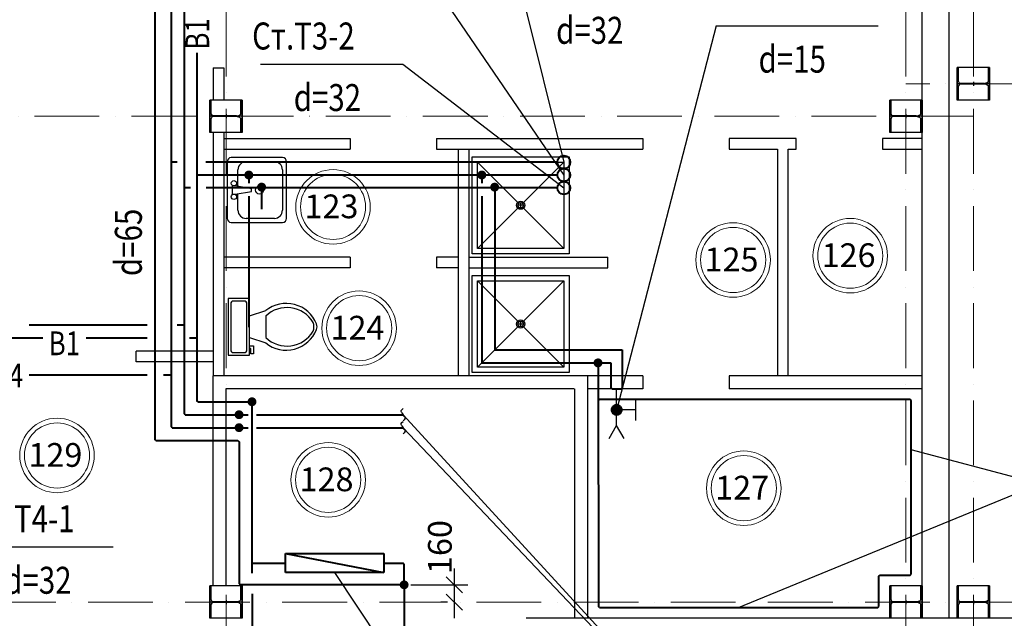
# Model space of a CAD drawing. Units: millimetres. Extents: x 2561038 to 4870731, y -2909534 to -2727496.
# Drawn here: x 2622737 to 2631862, y -2757589 to -2752045 of the extents above; entities that cross this region are included whole.
import ezdxf
from ezdxf.enums import TextEntityAlignment as Align

# ---------------------------------------------------------------- set-up
doc = ezdxf.new("R2010")
doc.units = ezdxf.units.MM
for name, pattern in [('GOST2.303 5', [24, 20, -1.5, 1, -1.5]), ('GOST2.303 6', [12, 8, -1.5, 1, -1.5]), ('line1', [9, 6, -1.5, 0, -1.5])]:
    doc.linetypes.add(name, pattern=pattern)
for name, color, linetype in [('0 @ 100', 7, 'Continuous'), ('00', 15, 'Continuous'), ('6', 7, 'Continuous'), ('размеры', 5, 'Continuous'), ('тонкие', 7, 'Continuous')]:
    doc.layers.add(name, color=color, linetype=linetype)
for name, color, linetype, lineweight in [('003-Метал', 242, 'Continuous', 50), ('005-Оси', 10, 'GOST2.303 6', 15), ('В1', 4, 'Continuous', 40), ('Надпись В1 Т3', 4, 'Continuous', 25), ('Оси_2', 1, 'line1', 9), ('Перегородки', 94, 'Continuous', 40), ('СТЕНА', 250, 'Continuous', 40), ('Текст_2', 7, 'Continuous', 20)]:
    doc.layers.add(name, color=color, linetype=linetype, lineweight=lineweight)
doc.styles.add('Areal', font='arial.ttf', dxfattribs={"height": 220})
doc.styles.add('STYLE2', font='romans.shx', dxfattribs={"width": 0.8})
doc.styles.add('Стиль1', font='Romans.shx', dxfattribs={"width": 0.8, "height": 250})
doc.styles.add('стиль2', font='romans.shx', dxfattribs={"width": 0.8, "height": 220})
doc.dimstyles.new('Ст_M100', dxfattribs={"dimtxt": 220, "dimasz": 150, "dimexe": 125, "dimexo": 62.5, "dimgap": 62.5, "dimtad": 0, "dimdec": 0, "dimdsep": 46, "dimtxsty": 'стиль2', "dimblk": 'OBLIQUE', "dimcen": -200, "dimdle": 150, "dimclrd": 256, "dimclre": 256, "dimclrt": 256, "dimadec": 0, "dimazin": 2, "dimtfac": 1, "dimtdec": 0, "dimtmove": 2, "dimatfit": 3, "dimldrblk": 'OBLIQUE', "dimfxl": 1, "dimtvp": 1, "dimtolj": 1, "dimtzin": 0, "dimlwd": -1, "dimlwe": -1, "dimarcsym": 0})

# ---------------------------------------------------------------- blocks, each defined once
blk = doc.blocks.new('DushP-2_U')
for p, q in [((0, 0), (0, 900)), ((0, 900), (899.9975, 900)), ((50, 50), (50, 850)), ((50, 850), (423.8925, 476.1075)), ((50, 850), (849.9975, 850)), ((476.395, 476.3925), (849.9975, 850)), ((849.9975, 850), (849.9975, 50)), ((899.9975, 900), (899.9975, 0)), ((450, 425), (450, 475)), ((50, 50), (423.505, 423.505)), ((475, 450), (425, 450)), ((476.5875, 423.415), (849.9975, 50)), ((899.9975, 0), (0, 0)), ((849.9975, 50), (50, 50))]:
    blk.add_line(p, q)
for radius in [37.5, 25]:
    blk.add_circle((450, 450), radius)
blk = doc.blocks.new('Toil-15_U')
for p, q in [((525, 0), (0, 0)), ((0, 0), (0, -200)), ((525, -200), (525, 0)), ((25, -50), (25, -150)), ((475, -25), (50, -25)), ((500, -150), (500, -50)), ((50, -175), (475, -175)), ((0, -200), (525, -200)), ((12.5, -212.5), (62.5, -212.5)), ((12.5, -237.5), (12.5, -212.5)), ((87.5, -237.5), (12.5, -237.5)), ((62.5, -212.5), (62.5, -200)), ((87.5, -200), (87.5, -237.5)), ((162.5, -200), (112.5, -350)), ((362.5, -200), (412.5, -350)), ((362.5, -350), (162.5, -350))]:
    blk.add_line(p, q)
for centre, radius, start, end in [((46.9, -46.9), 22.1, 81.8699, 188.1301), ((478.1, -46.9), 22.1, 351.8699, 98.1301), ((46.9, -153.1), 22.1, 171.8699, 278.1301), ((478.1, -153.1), 22.1, 261.8699, 8.1301), ((350.5, -539.5), 304.2, 141.46911, 247.97143), ((367.5, -545.4), 283.2, 136.36773, 238.94682), ((174.5, -539.5), 304.2, 292.02843, 38.53071), ((157.5, -545.4), 283.2, 301.05301, 43.63209), ((262.5, -696.9), 100, 245.73182, 294.26817), ((262.5, -725), 100, 254.86053, 285.13947)]:
    blk.add_arc(centre, radius, start, end)
blk = doc.blocks.new('Umyv-10_U')
at = {"color": 0, "linetype": 'ByBlock'}
for p, q in [((0, 0), (0, -525)), ((512.5, 37.5), (37.5, 37.5)), ((175, 0), (437.5, 0)), ((550, -525), (550, 0)), ((100, -231.25), (100, -75)), ((512.5, -75), (512.5, -450)), ((50, -300), (50, -225)), ((225, -250), (75, -225)), ((225, -275), (225, -250)), ((75, -300), (225, -275)), ((100, -450), (100, -293.75)), ((437.5, -525), (175, -525)), ((37.5, -562.5), (512.5, -562.5))]:
    blk.add_line(p, q, dxfattribs=at)
for centre, radius in [((62.5, -200), 25), ((300, -262.5), 37.5), ((62.5, -325), 25)]:
    blk.add_circle(centre, radius, dxfattribs=at)
for centre, radius, start, end in [((37.5, 0), 37.5, 90, 180), ((175, -75), 75, 90, 180), ((437.5, -75), 75, 0, 90), ((512.5, 0), 37.5, 0, 90), ((175, -450), 75, 180, 270), ((437.5, -450), 75, 270, 0), ((37.5, -525), 37.5, 180, 270), ((512.5, -525), 37.5, 270, 0)]:
    blk.add_arc(centre, radius, start, end, dxfattribs=at)
blk = doc.blocks.new('0orzrvs')
at = {"layer": '00', "color": 253, "linetype": 'Continuous'}
for p, q in [((-0.31, 0.59), (-0.3, 0.78)), ((-0.24, 0.37), (-0.31, 0.59)), ((-0.3, 0.78), (-0.2, 0.94)), ((-0.24, 0.37), (0, 0)), ((-0.2, 0.94), (0.04, 1.12)), ((0.24, -0.37), (0, 0)), ((0.2, -0.94), (-0.04, -1.12)), ((0.3, -0.78), (0.2, -0.94)), ((0.24, -0.37), (0.31, -0.59)), ((0.31, -0.59), (0.3, -0.78))]:
    blk.add_line(p, q, dxfattribs=at)
blk = doc.blocks.new('_Oblique')
at = {"color": 0, "lineweight": -2}
blk.add_line((-0.5, -0.5), (0.5, 0.5), dxfattribs=at)
blk = doc.blocks.new('*D113')
at = {"layer": 'Defpoints', "color": 0, "transparency": 16777216}
for p in [(2626299.7, -2757278.6), (2626764.7, -2757438.6), (2626764.7, -2757438.6)]:
    blk.add_point(p, dxfattribs=at)
at = {"layer": 'размеры', "transparency": 16777216}
for p, q in [((2626764.7, -2757128.6), (2626764.7, -2757588.6)), ((2626362.2, -2757278.6), (2626889.7, -2757278.6)), ((2626702.2, -2757438.6), (2626639.7, -2757438.6))]:
    blk.add_line(p, q, dxfattribs=at)
at = {"layer": 'размеры', "transparency": 16777216, "xscale": 150, "yscale": 150, "zscale": 150}
for p, rotation in [((2626764.7, -2757278.6), 90), ((2626764.7, -2757438.6), 270)]:
    blk.add_blockref('_Oblique', p, dxfattribs=dict(at, rotation=rotation))
at = {"layer": 'размеры', "transparency": 16777216, "insert": (2626631, -2756928.9), "char_height": 220, "attachment_point": 5, "rotation": 90, "style": 'стиль2'}
blk.add_mtext('\\A1;160', dxfattribs=at)

msp = doc.modelspace()

# ---------------------------------------------------------------- linework, layer by layer
at = {"layer": '003-Метал', "lineweight": 25, "ltscale": 100}
for p, q in [((2631438, -2752488.6), (2631426, -2752488.6)), ((2631426, -2752788.6), (2631426, -2752488.6)), ((2631438, -2752488.6), (2631426, -2752488.6)), ((2631426, -2752788.6), (2631426, -2752488.6)), ((2631438, -2752618.6), (2631438, -2752488.6)), ((2631438, -2752618.6), (2631438, -2752488.6)), ((2631714, -2752618.6), (2631714, -2752488.6)), ((2631726, -2752488.6), (2631714, -2752488.6)), ((2631714, -2752618.6), (2631714, -2752488.6)), ((2631726, -2752488.6), (2631714, -2752488.6)), ((2631726, -2752788.6), (2631726, -2752488.6)), ((2631726, -2752788.6), (2631726, -2752488.6)), ((2631438, -2752788.6), (2631438, -2752658.6)), ((2631438, -2752788.6), (2631438, -2752658.6)), ((2631671, -2752634.6), (2631454, -2752634.6)), ((2631671, -2752634.6), (2631454, -2752634.6)), ((2631671, -2752642.6), (2631454, -2752642.6)), ((2631671, -2752642.6), (2631454, -2752642.6)), ((2631714, -2752788.6), (2631714, -2752658.6)), ((2631714, -2752788.6), (2631714, -2752658.6)), ((2624512, -2752788.6), (2624500, -2752788.6)), ((2624500, -2753088.6), (2624500, -2752788.6)), ((2624512, -2752788.6), (2624500, -2752788.6)), ((2624500, -2753088.6), (2624500, -2752788.6)), ((2624512, -2752918.6), (2624512, -2752788.6)), ((2624512, -2752918.6), (2624512, -2752788.6)), ((2624788, -2752918.6), (2624788, -2752788.6)), ((2624800, -2752788.6), (2624788, -2752788.6)), ((2624788, -2752918.6), (2624788, -2752788.6)), ((2624800, -2752788.6), (2624788, -2752788.6)), ((2624800, -2753088.6), (2624800, -2752788.6)), ((2624800, -2753088.6), (2624800, -2752788.6)), ((2630812, -2752788.6), (2630800, -2752788.6)), ((2630800, -2753088.6), (2630800, -2752788.6)), ((2630812, -2752788.6), (2630800, -2752788.6)), ((2630800, -2753088.6), (2630800, -2752788.6)), ((2630812, -2752918.6), (2630812, -2752788.6)), ((2630812, -2752918.6), (2630812, -2752788.6)), ((2631088, -2752918.6), (2631088, -2752788.6)), ((2631100, -2752788.6), (2631088, -2752788.6)), ((2631088, -2752918.6), (2631088, -2752788.6)), ((2631100, -2752788.6), (2631088, -2752788.6)), ((2631100, -2753088.6), (2631100, -2752788.6)), ((2631100, -2753088.6), (2631100, -2752788.6)), ((2631438, -2752788.6), (2631426, -2752788.6)), ((2631438, -2752788.6), (2631426, -2752788.6)), ((2631726, -2752788.6), (2631714, -2752788.6)), ((2631726, -2752788.6), (2631714, -2752788.6)), ((2624512, -2753088.6), (2624512, -2752958.6)), ((2624512, -2753088.6), (2624512, -2752958.6)), ((2624745, -2752934.6), (2624528, -2752934.6)), ((2624745, -2752934.6), (2624528, -2752934.6)), ((2624745, -2752942.6), (2624528, -2752942.6)), ((2624745, -2752942.6), (2624528, -2752942.6)), ((2624788, -2753088.6), (2624788, -2752958.6)), ((2624788, -2753088.6), (2624788, -2752958.6)), ((2630812, -2753088.6), (2630812, -2752958.6)), ((2630812, -2753088.6), (2630812, -2752958.6)), ((2631045, -2752934.6), (2630828, -2752934.6)), ((2631045, -2752934.6), (2630828, -2752934.6)), ((2631045, -2752942.6), (2630828, -2752942.6)), ((2631045, -2752942.6), (2630828, -2752942.6)), ((2631088, -2753088.6), (2631088, -2752958.6)), ((2631088, -2753088.6), (2631088, -2752958.6)), ((2624512, -2753088.6), (2624500, -2753088.6)), ((2624512, -2753088.6), (2624500, -2753088.6)), ((2624800, -2753088.6), (2624788, -2753088.6)), ((2624800, -2753088.6), (2624788, -2753088.6)), ((2630812, -2753088.6), (2630800, -2753088.6)), ((2630812, -2753088.6), (2630800, -2753088.6)), ((2631100, -2753088.6), (2631088, -2753088.6)), ((2631100, -2753088.6), (2631088, -2753088.6)), ((2624512, -2757288.6), (2624500, -2757288.6)), ((2624500, -2757588.6), (2624500, -2757288.6)), ((2624512, -2757288.6), (2624500, -2757288.6)), ((2624500, -2757588.6), (2624500, -2757288.6)), ((2624512, -2757418.6), (2624512, -2757288.6)), ((2624512, -2757418.6), (2624512, -2757288.6)), ((2624788, -2757418.6), (2624788, -2757288.6)), ((2624800, -2757288.6), (2624788, -2757288.6)), ((2624788, -2757418.6), (2624788, -2757288.6)), ((2624800, -2757288.6), (2624788, -2757288.6)), ((2624800, -2757588.6), (2624800, -2757288.6)), ((2624800, -2757588.6), (2624800, -2757288.6)), ((2630812, -2757288.6), (2630800, -2757288.6)), ((2630800, -2757588.6), (2630800, -2757288.6)), ((2630812, -2757288.6), (2630800, -2757288.6)), ((2630800, -2757588.6), (2630800, -2757288.6)), ((2630812, -2757418.6), (2630812, -2757288.6)), ((2630812, -2757418.6), (2630812, -2757288.6)), ((2631088, -2757418.6), (2631088, -2757288.6)), ((2631100, -2757288.6), (2631088, -2757288.6)), ((2631088, -2757418.6), (2631088, -2757288.6)), ((2631100, -2757288.6), (2631088, -2757288.6)), ((2631100, -2757588.6), (2631100, -2757288.6)), ((2631100, -2757588.6), (2631100, -2757288.6)), ((2631438, -2757288.6), (2631426, -2757288.6)), ((2631426, -2757588.6), (2631426, -2757288.6)), ((2631438, -2757288.6), (2631426, -2757288.6)), ((2631426, -2757588.6), (2631426, -2757288.6)), ((2631438, -2757418.6), (2631438, -2757288.6)), ((2631438, -2757418.6), (2631438, -2757288.6)), ((2631714, -2757418.6), (2631714, -2757288.6)), ((2631726, -2757288.6), (2631714, -2757288.6)), ((2631714, -2757418.6), (2631714, -2757288.6)), ((2631726, -2757288.6), (2631714, -2757288.6)), ((2631726, -2757588.6), (2631726, -2757288.6)), ((2631726, -2757588.6), (2631726, -2757288.6)), ((2624745, -2757434.6), (2624528, -2757434.6)), ((2624745, -2757434.6), (2624528, -2757434.6)), ((2624745, -2757442.6), (2624528, -2757442.6)), ((2624745, -2757442.6), (2624528, -2757442.6)), ((2631045, -2757434.6), (2630828, -2757434.6)), ((2631045, -2757434.6), (2630828, -2757434.6)), ((2631045, -2757442.6), (2630828, -2757442.6)), ((2631045, -2757442.6), (2630828, -2757442.6)), ((2631671, -2757434.6), (2631454, -2757434.6)), ((2631671, -2757434.6), (2631454, -2757434.6)), ((2631671, -2757442.6), (2631454, -2757442.6)), ((2631671, -2757442.6), (2631454, -2757442.6)), ((2624512, -2757588.6), (2624512, -2757458.6)), ((2624512, -2757588.6), (2624512, -2757458.6)), ((2624788, -2757588.6), (2624788, -2757458.6)), ((2624788, -2757588.6), (2624788, -2757458.6)), ((2630812, -2757588.6), (2630812, -2757458.6)), ((2630812, -2757588.6), (2630812, -2757458.6)), ((2631088, -2757588.6), (2631088, -2757458.6)), ((2631088, -2757588.6), (2631088, -2757458.6)), ((2631438, -2757588.6), (2631438, -2757458.6)), ((2631438, -2757588.6), (2631438, -2757458.6)), ((2631714, -2757588.6), (2631714, -2757458.6)), ((2631714, -2757588.6), (2631714, -2757458.6)), ((2624512, -2757588.6), (2624500, -2757588.6)), ((2624512, -2757588.6), (2624500, -2757588.6)), ((2624800, -2757588.6), (2624788, -2757588.6)), ((2624800, -2757588.6), (2624788, -2757588.6)), ((2630812, -2757588.6), (2630800, -2757588.6)), ((2630812, -2757588.6), (2630800, -2757588.6)), ((2631100, -2757588.6), (2631088, -2757588.6)), ((2631100, -2757588.6), (2631088, -2757588.6)), ((2631438, -2757588.6), (2631426, -2757588.6)), ((2631438, -2757588.6), (2631426, -2757588.6)), ((2631726, -2757588.6), (2631714, -2757588.6)), ((2631726, -2757588.6), (2631714, -2757588.6))]:
    msp.add_line(p, q, dxfattribs=at)
for centre, radius, start, end in [((2631454, -2752618.6), 16, 180, 270), ((2631454, -2752618.6), 16, 180, 270), ((2631454, -2752658.6), 16, 90, 180), ((2631454, -2752658.6), 16, 90, 180), ((2631673.7, -2752576.1), 58.5, 267.31844, 313.50133), ((2631673.7, -2752576.1), 58.5, 267.31844, 313.50133), ((2631673.7, -2752701), 58.5, 46.49867, 92.68156), ((2631673.7, -2752701), 58.5, 46.49867, 92.68156), ((2624528, -2752918.6), 16, 180, 270), ((2624528, -2752918.6), 16, 180, 270), ((2624528, -2752958.6), 16, 90, 180), ((2624528, -2752958.6), 16, 90, 180), ((2624747.7, -2752876.1), 58.5, 267.31844, 313.50133), ((2624747.7, -2752876.1), 58.5, 267.31844, 313.50133), ((2624747.7, -2753001), 58.5, 46.49867, 92.68156), ((2624747.7, -2753001), 58.5, 46.49867, 92.68156), ((2630828, -2752918.6), 16, 180, 270), ((2630828, -2752918.6), 16, 180, 270), ((2630828, -2752958.6), 16, 90, 180), ((2630828, -2752958.6), 16, 90, 180), ((2631047.7, -2752876.1), 58.5, 267.31844, 313.50133), ((2631047.7, -2752876.1), 58.5, 267.31844, 313.50133), ((2631047.7, -2753001), 58.5, 46.49867, 92.68156), ((2631047.7, -2753001), 58.5, 46.49867, 92.68156), ((2624528, -2757418.6), 16, 180, 270), ((2624528, -2757418.6), 16, 180, 270), ((2624528, -2757458.6), 16, 90, 180), ((2624528, -2757458.6), 16, 90, 180), ((2624747.7, -2757376.1), 58.5, 267.31844, 313.50133), ((2624747.7, -2757376.1), 58.5, 267.31844, 313.50133), ((2624747.7, -2757501), 58.5, 46.49867, 92.68156), ((2624747.7, -2757501), 58.5, 46.49867, 92.68156), ((2630828, -2757418.6), 16, 180, 270), ((2630828, -2757418.6), 16, 180, 270), ((2630828, -2757458.6), 16, 90, 180), ((2630828, -2757458.6), 16, 90, 180), ((2631047.7, -2757376.1), 58.5, 267.31844, 313.50133), ((2631047.7, -2757376.1), 58.5, 267.31844, 313.50133), ((2631047.7, -2757501), 58.5, 46.49867, 92.68156), ((2631047.7, -2757501), 58.5, 46.49867, 92.68156), ((2631454, -2757418.6), 16, 180, 270), ((2631454, -2757418.6), 16, 180, 270), ((2631454, -2757458.6), 16, 90, 180), ((2631454, -2757458.6), 16, 90, 180), ((2631673.7, -2757376.1), 58.5, 267.31844, 313.50133), ((2631673.7, -2757376.1), 58.5, 267.31844, 313.50133), ((2631673.7, -2757501), 58.5, 46.49867, 92.68156), ((2631673.7, -2757501), 58.5, 46.49867, 92.68156)]:
    msp.add_arc(centre, radius, start, end, dxfattribs=at)
at = {"layer": '005-Оси', "linetype": 'GOST2.303 5', "lineweight": 25, "ltscale": 100}
for p, q in [((2631726, -2752488.6), (2631426, -2752488.6)), ((2631726, -2752488.6), (2631426, -2752488.6)), ((2631426, -2752620.6), (2631426, -2752656.6)), ((2631426, -2752620.6), (2631426, -2752656.6)), ((2631726, -2752638.6), (2631426, -2752638.6)), ((2631726, -2752638.6), (2631426, -2752638.6)), ((2631576, -2752620.6), (2631576, -2752656.6)), ((2631576, -2752620.6), (2631576, -2752656.6)), ((2631726, -2752620.6), (2631726, -2752656.6)), ((2631726, -2752620.6), (2631726, -2752656.6)), ((2624800, -2752788.6), (2624500, -2752788.6)), ((2624800, -2752788.6), (2624500, -2752788.6)), ((2631100, -2752788.6), (2630800, -2752788.6)), ((2631100, -2752788.6), (2630800, -2752788.6)), ((2631726, -2752788.6), (2631426, -2752788.6)), ((2631726, -2752788.6), (2631426, -2752788.6)), ((2624500, -2752920.6), (2624500, -2752956.6)), ((2624500, -2752920.6), (2624500, -2752956.6)), ((2624800, -2752938.6), (2624500, -2752938.6)), ((2624800, -2752938.6), (2624500, -2752938.6)), ((2624650, -2752920.6), (2624650, -2752956.6)), ((2624650, -2752920.6), (2624650, -2752956.6)), ((2624800, -2752920.6), (2624800, -2752956.6)), ((2624800, -2752920.6), (2624800, -2752956.6)), ((2630800, -2752920.6), (2630800, -2752956.6)), ((2630800, -2752920.6), (2630800, -2752956.6)), ((2631100, -2752938.6), (2630800, -2752938.6)), ((2631100, -2752938.6), (2630800, -2752938.6)), ((2630950, -2752920.6), (2630950, -2752956.6)), ((2630950, -2752920.6), (2630950, -2752956.6)), ((2631100, -2752920.6), (2631100, -2752956.6)), ((2631100, -2752920.6), (2631100, -2752956.6)), ((2624800, -2753088.6), (2624500, -2753088.6)), ((2624800, -2753088.6), (2624500, -2753088.6)), ((2631100, -2753088.6), (2630800, -2753088.6)), ((2631100, -2753088.6), (2630800, -2753088.6)), ((2624800, -2757288.6), (2624500, -2757288.6)), ((2624800, -2757288.6), (2624500, -2757288.6)), ((2631100, -2757288.6), (2630800, -2757288.6)), ((2631100, -2757288.6), (2630800, -2757288.6)), ((2631726, -2757288.6), (2631426, -2757288.6)), ((2631726, -2757288.6), (2631426, -2757288.6)), ((2624500, -2757420.6), (2624500, -2757456.6)), ((2624500, -2757420.6), (2624500, -2757456.6)), ((2624800, -2757438.6), (2624500, -2757438.6)), ((2624800, -2757438.6), (2624500, -2757438.6)), ((2624650, -2757420.6), (2624650, -2757456.6)), ((2624650, -2757420.6), (2624650, -2757456.6)), ((2624800, -2757420.6), (2624800, -2757456.6)), ((2624800, -2757420.6), (2624800, -2757456.6)), ((2630800, -2757420.6), (2630800, -2757456.6)), ((2630800, -2757420.6), (2630800, -2757456.6)), ((2631100, -2757438.6), (2630800, -2757438.6)), ((2631100, -2757438.6), (2630800, -2757438.6)), ((2630950, -2757420.6), (2630950, -2757456.6)), ((2630950, -2757420.6), (2630950, -2757456.6)), ((2631100, -2757420.6), (2631100, -2757456.6)), ((2631100, -2757420.6), (2631100, -2757456.6)), ((2631426, -2757420.6), (2631426, -2757456.6)), ((2631426, -2757420.6), (2631426, -2757456.6)), ((2631726, -2757438.6), (2631426, -2757438.6)), ((2631726, -2757438.6), (2631426, -2757438.6)), ((2631576, -2757420.6), (2631576, -2757456.6)), ((2631576, -2757420.6), (2631576, -2757456.6)), ((2631726, -2757420.6), (2631726, -2757456.6)), ((2631726, -2757420.6), (2631726, -2757456.6)), ((2624800, -2757588.6), (2624500, -2757588.6)), ((2624800, -2757588.6), (2624500, -2757588.6)), ((2631100, -2757588.6), (2630800, -2757588.6)), ((2631100, -2757588.6), (2630800, -2757588.6)), ((2631726, -2757588.6), (2631426, -2757588.6)), ((2631726, -2757588.6), (2631426, -2757588.6))]:
    msp.add_line(p, q, dxfattribs=at)
at = {"layer": 'В1', "ltscale": 100}
for p, q in [((2623990, -2750993.9), (2623990, -2753005.5)), ((2624380, -2752352.9), (2624380, -2753490.5)), ((2623990, -2753005.5), (2623990, -2755933.1)), ((2627720, -2753483.3), (2624380, -2753483.3)), ((2624860.5, -2753468.7), (2624860.5, -2753559.7)), ((2627020, -2753483.3), (2627020, -2753559.9)), ((2624860.5, -2753680.6), (2624860.5, -2754892.6)), ((2627020, -2753679.5), (2627020, -2755223.1)), ((2619851.1, -2754990.7), (2622950.7, -2754990.7)), ((2623351.9, -2754990.7), (2623919, -2754990.7)), ((2624309.8, -2754990.7), (2624380, -2754990.7)), ((2627020, -2755223.1), (2628216.8, -2755223.1)), ((2628096.6, -2755223.1), (2628099.8, -2757478.6)), ((2628216.8, -2755223.1), (2628216.8, -2755453.1)), ((2628226.8, -2755463.1), (2628216.8, -2755453.1)), ((2628226.8, -2755463.1), (2628311.4, -2755463.1)), ((2628097.1, -2755573.1), (2628107.1, -2755563.1)), ((2630990, -2755563.1), (2628107.1, -2755563.1)), ((2631000, -2755573.1), (2630990, -2755563.1)), ((2631000, -2757178.6), (2631000, -2755573.1)), ((2624000, -2755943.1), (2623990, -2755933.1)), ((2624000, -2755943.1), (2624760, -2755943.1)), ((2625200, -2757165.6), (2625200, -2756989.9)), ((2625200, -2756989.9), (2626113.2, -2756989.9)), ((2625200, -2756989.9), (2626113.2, -2757165.6)), ((2626113.2, -2756989.9), (2626113.2, -2757165.6)), ((2624890, -2757077.7), (2625200, -2757077.7)), ((2626113.2, -2757077.7), (2626289.7, -2757077.7)), ((2626299.7, -2757087.7), (2626289.7, -2757077.7)), ((2626113.2, -2757165.6), (2625200, -2757165.6)), ((2626299.7, -2757278.6), (2626299.7, -2757087.7)), ((2630700, -2757198.6), (2630710, -2757188.6)), ((2630700, -2757478.6), (2630700, -2757198.6)), ((2630710, -2757188.6), (2630990, -2757188.6)), ((2630990, -2757188.6), (2631000, -2757178.6)), ((2626299.7, -2757278.6), (2626299.7, -2762292.9)), ((2628109.8, -2757488.6), (2628099.8, -2757478.6)), ((2628109.8, -2757488.6), (2630690, -2757488.6)), ((2630690, -2757488.6), (2630700, -2757478.6))]:
    msp.add_line(p, q, dxfattribs=at)
at = {"layer": 'В1', "color": 6, "ltscale": 100}
for p, q in [((2624140, -2751473.9), (2624140, -2755813.1)), ((2624197, -2753363.5), (2624140, -2753363.5)), ((2627720, -2753363.5), (2624463.3, -2753363.5)), ((2622826.1, -2755333.1), (2623919.1, -2755333.1)), ((2624069.8, -2755333.1), (2624140, -2755333.1)), ((2624150, -2755823.1), (2624140, -2755813.1)), ((2624150, -2755823.1), (2624710, -2755823.1)), ((2624710, -2755823.1), (2624855.8, -2755823.1)), ((2624932, -2755823.1), (2626289.7, -2755823.1))]:
    msp.add_line(p, q, dxfattribs=at)
at = {"layer": 'В1', "color": 1, "ltscale": 100}
for p, q in [((2624260, -2751917.6), (2624260, -2755693.1)), ((2624320.1, -2753603.3), (2624260, -2753603.3)), ((2627720, -2753603.3), (2624464.6, -2753603.3)), ((2627140, -2753603.3), (2627140, -2755103.1)), ((2624980.5, -2753799.6), (2624980.5, -2753618.6)), ((2622826.1, -2754870.7), (2623919.1, -2754870.7)), ((2624195.2, -2754870.7), (2624260, -2754870.7)), ((2627140, -2755103.1), (2628321.4, -2755103.1)), ((2628321.4, -2755103.1), (2628321.4, -2755453.1)), ((2628311.4, -2755463.1), (2628321.4, -2755453.1)), ((2624270, -2755703.1), (2624260, -2755693.1)), ((2624270, -2755703.1), (2624710, -2755703.1)), ((2624710, -2755703.1), (2624855.8, -2755703.1)), ((2624932, -2755703.1), (2626289.7, -2755703.1))]:
    msp.add_line(p, q, dxfattribs=at)
at = {"layer": 'В1', "ltscale": 1000}
for p, q in [((2624380, -2753490.5), (2624380, -2755573.1)), ((2624390, -2755583.1), (2624380, -2755573.1)), ((2624390, -2755583.1), (2624869.4, -2755583.1)), ((2624890, -2757171.3), (2624890, -2755583.1)), ((2624760, -2755943.1), (2624770, -2755953.1)), ((2624770, -2755953.1), (2624770, -2757268.6)), ((2624770, -2757268.6), (2624780, -2757278.6)), ((2626299.7, -2757278.6), (2624780, -2757278.6)), ((2624890, -2757360.8), (2624890, -2757927.5))]:
    msp.add_line(p, q, dxfattribs=at)
at = {"layer": 'В1', "ltscale": 100, "const_width": 41.2}
for points in [[(2624839.9, -2753483.3, -1), (2624881, -2753483.3, -1)], [(2626999.4, -2753483.3, -1), (2627040.5, -2753483.3, -1)], [(2628076, -2755223.1, 1), (2628117.2, -2755223.1, 1)], [(2624869.4, -2755583.1, -1), (2624910.5, -2755583.1, -1)], [(2626279.1, -2757278.6, -1), (2626320.2, -2757278.6, -1)]]:
    msp.add_lwpolyline(points, format="xyb", close=True, dxfattribs=at)
at = {"layer": 'В1', "color": 1, "ltscale": 100, "const_width": 41.2}
for points in [[(2624958.5, -2753595.4, -1), (2624999.7, -2753595.4, -1)], [(2627118, -2753595.4, -1), (2627159.2, -2753595.4, -1)], [(2624749.4, -2755703.1, -1), (2624790.5, -2755703.1, -1)]]:
    msp.add_lwpolyline(points, format="xyb", close=True, dxfattribs=at)
at = {"layer": 'В1', "color": 6, "ltscale": 100, "const_width": 41.2}
msp.add_lwpolyline([(2624749.4, -2755823.1, -1), (2624790.5, -2755823.1, -1)], format="xyb", close=True, dxfattribs=at)
at = {"layer": 'В1', "color": 6, "ltscale": 100}
msp.add_circle((2627780, -2753363.5), 60, dxfattribs=at)
at = {"layer": 'В1', "ltscale": 100}
msp.add_circle((2627780, -2753483.3), 60, dxfattribs=at)
at = {"layer": 'В1', "color": 1, "ltscale": 100}
msp.add_circle((2627780, -2753603.3), 60, dxfattribs=at)
at = {"layer": 'Надпись В1 Т3'}
for p, q in [((2626240.2, -2751232.3), (2627780, -2753483.3)), ((2627399.7, -2751835), (2627780, -2753363.5)), ((2629191.2, -2752102), (2628267.5, -2755665)), ((2629191.2, -2752102), (2630692.7, -2752102)), ((2624968.5, -2752457.7), (2626287, -2752457.7)), ((2626287, -2752457.7), (2627780, -2753603.3)), ((2628269.4, -2755803.1), (2628269.4, -2755463.1)), ((2628221, -2755645.1), (2628234, -2755622.7)), ((2628234, -2755622.7), (2628256.4, -2755609.7)), ((2628256.4, -2755609.7), (2628282.3, -2755609.7)), ((2628282.3, -2755609.7), (2628304.7, -2755622.7)), ((2628304.7, -2755622.7), (2628317.7, -2755645.1)), ((2628442.9, -2755558.1), (2628442.9, -2755758.1)), ((2629553.3, -2759254.6), (2626289.7, -2755703.1)), ((2628221, -2755671), (2628221, -2755645.1)), ((2628234, -2755693.5), (2628221, -2755671)), ((2628256.4, -2755706.4), (2628234, -2755693.5)), ((2628282.3, -2755706.4), (2628256.4, -2755706.4)), ((2628442.9, -2755658.1), (2628267.9, -2755658.1)), ((2628304.7, -2755693.5), (2628282.3, -2755706.4)), ((2628317.7, -2755671), (2628304.7, -2755693.5)), ((2628317.7, -2755645.1), (2628317.7, -2755671)), ((2628199.4, -2755923.1), (2628269.4, -2755803.1)), ((2628339.4, -2755923.1), (2628269.4, -2755803.1)), ((2629553.3, -2759254.6), (2626289.7, -2755823.1)), ((2632185.2, -2756343.8), (2631000, -2756029.5)), ((2629399.9, -2757488.6), (2632185.2, -2756343.8)), ((2622285.4, -2756928.2), (2623604, -2756928.2)), ((2628058.7, -2760754.6), (2625656.6, -2757165.6))]:
    msp.add_line(p, q, dxfattribs=at)
for points in [[(2628269.4, -2755658.1), (2628221, -2755671), (2628234, -2755622.7), (2628221, -2755645.1)], [(2628269.4, -2755658.1), (2628234, -2755622.7), (2628282.3, -2755609.7), (2628256.4, -2755609.7)], [(2628269.4, -2755658.1), (2628282.3, -2755609.7), (2628317.7, -2755645.1), (2628304.7, -2755622.7)], [(2628269.4, -2755658.1), (2628256.4, -2755706.4), (2628221, -2755671), (2628234, -2755693.5)], [(2628269.4, -2755658.1), (2628304.7, -2755693.5), (2628256.4, -2755706.4), (2628282.3, -2755706.4)], [(2628269.4, -2755658.1), (2628317.7, -2755645.1), (2628304.7, -2755693.5), (2628317.7, -2755671)]]:
    msp.add_solid(points, dxfattribs=at)
at = {"layer": 'Оси_2', "ltscale": 100}
for p, q in [((2624650, -2731268.6), (2624650, -2761644.6)), ((2630950, -2731268.6), (2630950, -2761644.6)), ((2631575, -2731268.6), (2631575, -2761644.6)), ((2663575, -2752638.6), (2630950, -2752638.6)), ((2631575, -2752938.6), (2610598.3, -2752938.6)), ((2663575, -2757438.6), (2610598.3, -2757438.6))]:
    msp.add_line(p, q, dxfattribs=at)
at = {"layer": 'Перегородки', "lineweight": 25}
for p, q in [((2624530, -2752489.1), (2624630, -2752489.1)), ((2624530, -2752489.1), (2624530, -2752788.6)), ((2624630, -2752489.1), (2624630, -2752788.6)), ((2624530, -2753088.6), (2624530, -2755343.1)), ((2624630, -2753088.6), (2624630, -2755343.1)), ((2624630, -2753143.5), (2625800, -2753143.5)), ((2625800, -2753143.5), (2625800, -2753243.5)), ((2626600, -2753143.5), (2628513, -2753143.5)), ((2626600, -2753143.5), (2626600, -2753243.5)), ((2628513, -2753143.5), (2628513, -2753243.5)), ((2629933.1, -2753143.5), (2629313, -2753143.5)), ((2629313, -2753143.5), (2629313, -2753243.5)), ((2629933.1, -2753243.5), (2629933.1, -2753143.5)), ((2631100, -2753143.5), (2630733.1, -2753143.5)), ((2630733.1, -2753143.5), (2630733.1, -2753243.5)), ((2624630, -2753243.5), (2625800, -2753243.5)), ((2626600, -2753243.5), (2628513, -2753243.5)), ((2626800, -2753243.5), (2626800, -2755343.1)), ((2626900, -2753243.5), (2626900, -2755343.1)), ((2629313, -2753243.5), (2629759.9, -2753243.5)), ((2629759.9, -2753243.5), (2629759.9, -2755343.1)), ((2629859.9, -2755343.1), (2629859.9, -2753243.5)), ((2629859.9, -2753243.5), (2629933.1, -2753243.5)), ((2630733.1, -2753243.5), (2631100, -2753243.5)), ((2625800, -2754243.1), (2624630, -2754243.1)), ((2625800, -2754243.1), (2625800, -2754343.1)), ((2626800, -2754243.1), (2626600, -2754243.1)), ((2626600, -2754243.1), (2626600, -2754343.1)), ((2626900, -2754243.1), (2628186.2, -2754243.1)), ((2628186.2, -2754343.1), (2628186.2, -2754243.1)), ((2625800, -2754343.1), (2624630, -2754343.1)), ((2626800, -2754343.1), (2626600, -2754343.1)), ((2626900, -2754343.1), (2628186.2, -2754343.1)), ((2623817.8, -2755213.1), (2623817.8, -2755113.1)), ((2624527, -2755113.1), (2623817.8, -2755113.1)), ((2624527, -2755213.1), (2623817.8, -2755213.1)), ((2627997, -2755343.1), (2624527, -2755343.1)), ((2624530, -2757288.6), (2624530, -2755343.1)), ((2628513, -2755343.1), (2627997, -2755343.1)), ((2628000, -2755343.1), (2628000, -2757588.6)), ((2628513, -2755343.1), (2628513, -2755463.1)), ((2629313, -2755343.1), (2629313, -2755463.1)), ((2631100, -2755343.1), (2629313, -2755343.1)), ((2627877, -2755463.1), (2624647, -2755463.1)), ((2624650, -2757288.6), (2624650, -2755463.1)), ((2627880, -2755463.1), (2627880, -2757588.6)), ((2628513, -2755463.1), (2627997, -2755463.1)), ((2631100, -2755463.1), (2629313, -2755463.1))]:
    msp.add_line(p, q, dxfattribs=at)
at = {"layer": 'СТЕНА', "lineweight": 25}
for p, q in [((2631100, -2757288.6), (2631100, -2749538.6)), ((2631350, -2757588.6), (2631350, -2749538.6)), ((2631426, -2752788.6), (2631426, -2752488.6)), ((2631426, -2752788.6), (2631426, -2752488.6)), ((2631726, -2752488.6), (2631726, -2752788.6)), ((2631726, -2752488.6), (2631726, -2752788.6)), ((2624500, -2753088.6), (2624500, -2752788.6)), ((2624500, -2753088.6), (2624500, -2752788.6)), ((2624800, -2752788.6), (2624800, -2753088.6)), ((2624800, -2752788.6), (2624800, -2753088.6)), ((2630800, -2753088.6), (2630800, -2752788.6)), ((2630800, -2753088.6), (2630800, -2752788.6)), ((2631100, -2752788.6), (2631100, -2753088.6)), ((2631100, -2752788.6), (2631100, -2753088.6)), ((2624500, -2757588.6), (2624500, -2757288.6)), ((2624500, -2757588.6), (2624500, -2757288.6)), ((2624800, -2757288.6), (2624800, -2757588.6)), ((2624800, -2757288.6), (2624800, -2757588.6)), ((2630800, -2757588.6), (2630800, -2757288.6)), ((2630800, -2757588.6), (2630800, -2757288.6)), ((2631100, -2757288.6), (2631100, -2757588.6)), ((2631100, -2757288.6), (2631100, -2757588.6)), ((2631426, -2757588.6), (2631426, -2757288.6)), ((2631426, -2757588.6), (2631426, -2757288.6)), ((2631726, -2757288.6), (2631726, -2757588.6)), ((2631726, -2757288.6), (2631726, -2757588.6)), ((2632454, -2757588.6), (2627429.8, -2757588.6))]:
    msp.add_line(p, q, dxfattribs=at)
at = {"layer": 'Текст_2'}
for centre, radius in [((2625641.1, -2753778.5), 345.2), ((2625641.1, -2753778.5), 301.6), ((2630434.1, -2754230.6), 345.2), ((2629349, -2754270.2), 345.2), ((2629349, -2754270.2), 301.6), ((2630434.1, -2754230.6), 301.6), ((2625882.8, -2754902), 345.2), ((2625882.8, -2754902), 301.6), ((2623083, -2756080.4), 345.2), ((2623083, -2756080.4), 301.6), ((2625596.1, -2756306.7), 345.2), ((2625596.1, -2756306.7), 301.6), ((2629447.9, -2756383.7), 345.2), ((2629447.9, -2756383.7), 301.6)]:
    msp.add_circle(centre, radius, dxfattribs=at)

# ---------------------------------------------------------------- block references
at = {"layer": '6', "color": 7, "linetype": 'Continuous', "xscale": 50, "yscale": 50, "zscale": 0.05, "rotation": 1.833866482924372}
for p in [(2626289.7, -2755703.1), (2626289.7, -2755823.1)]:
    msp.add_blockref('0orzrvs', p, dxfattribs=at)
at = {"layer": 'тонкие'}
for name, p in [('Umyv-10_U', (2624660, -2753359.8)), ('DushP-2_U', (2626930, -2754213.5)), ('DushP-2_U', (2626930, -2755313.1))]:
    msp.add_blockref(name, p, dxfattribs=at)
at = {"layer": 'тонкие', "rotation": 89.99999999999997}
msp.add_blockref('Toil-15_U', (2624667.6, -2755151.4), dxfattribs=at)

# ---------------------------------------------------------------- texts
at = {"layer": '0 @ 100', "color": 7, "insert": (2582824.5, -2741849.9), "char_height": 300, "width": 18500, "attachment_point": 1, "style": 'Стиль1'}
msp.add_mtext('\\pi7621.4;ОБЩИЕ УКАЗАНИЯ\\P\\pi0,t9300;1. \\P2. Технические решения, принятые в рабочих чертежах, соответствуют требованиям экологических, санитарно-гигиенических, противопожарных и других норм, действующих на территории Российской Федерации и обеспечивают безопасную для жизни и здоровья людей эксплуатацию объекта при соблюдении предусмотренных рабочими чертежами мероприятий.\\P\\ptz;3. Расчет систем водопровода и канализации выполнен согласно СНиП 2.04.01-85, СП40-107-2003, СП40-103-98.\\P4. Монтаж и приемку систем производить согласно СНиП 3.05.01-85, СП 40-107-2003, СП 40-101-96.\\P5. Основание для разработки проекта - задание на проектирование, выданное заказчиком - Северо-Западным региональным центром МЧС России.\\P6. Гарантированный  напор  в  существующей  сети  водопровода  Н =   м в.ст.,  согласно техническим условиям N 750/П выданным ООО "Водоканал" г. Воркуты от 09.12.2013 года.\\P7. Холодный водопровод проектируемого здания предусматривается  централизованный раздельный хозяйственно-питьевой и противопожарный. Ввод водопровода запроектирован из полиэтиленовых  труб d=110 мм.  Счетчик  холодной  воды  устанавливается в в помещении теплового узла. Отключающая арматура установлена на всех подключениях ответвлений и стояков.\\P8. {\\C256;Горячее водоснабжение здания предусматривается по открытой схеме от  теплового узла. \\P}9. Магистральные  трубопроводы, стояки и разводки систем внутреннего холодного и горячего водоснабжения  от стояков к прибором приняты из {\\C256;полипропиленовых труб по ГОСТ Р 52134-2003 фирмы Blue Ocean. }\\P10. Магистральные трубопроводы, стояки холодной и горячего воды изолируются от конденсации и теплопотерь трубным теплоизоляционным материалом "ROCKWOOL". Толщина изоляции принята: для труб всех диаметров - 30мм.\\P11. Трубы холодного и горячего водопровода в местах  пересечения перекрытий и стен должны проходить через стальные гильзы, концы которых должны выступать на 20-50 мм из пересекаемой поверхности. Зазор между трубопроводами и футлярами должен быть не менее 10 - 20 мм и  тщательно  уплотняться  несгораемым  материалом, допускающим перемещение труб вдоль их продольной оси. \\P12. Отверстия в стенах для выпуска поливочных кранов утеплить минераловатным войлоком  и оштукатурить по металлической сетке.\\P13. Канализация  хоз-бытовая. Канализационные стояки, отводящие трубопроводы и выпуски приняты  из  полипропиленовых труб. \\P14. Канализационные трубы и стояки на чердаке изолируются трубным теплоизоляционным материалом ROCKWOOL". Толщина изоляции принята 30мм.', dxfattribs=at)
at = {"layer": 'Надпись В1 Т3', "style": 'STYLE2', "width": 0.8}
for s, height, rotation, p in [('В1', 220, 90, (2624493.3, -2752176.3)), ('d=32', 250, 360, (2628020.2, -2752268.1)), ('d=15', 250, 360, (2629896.4, -2752535.1)), ('d=32', 250, 360, (2625588.9, -2752890.8)), ('d=65', 250, 90, (2623869.2, -2754107.5)), ('В1', 220, 360, (2623151.3, -2755151.9)), ('Т4', 220, 360, (2622631.3, -2755450.7)), ('d=32', 250, 360, (2622905.9, -2757361.3))]:
    msp.add_text(s, height=height, rotation=rotation, dxfattribs=at).set_placement(p, align=Align.CENTER)
for s, p in [('Ст.Т3-2', (2624890.9, -2752320.8)), ('Ст.Т4-1', (2622294.1, -2756791.4))]:
    msp.add_text(s, height=250, rotation=360, dxfattribs=at).set_placement(p)
at = {"layer": 'Текст_2', "lineweight": 13, "style": 'Areal'}
for s, p in [('123', (2625376.2, -2753883.7)), ('125', (2629084.1, -2754375.4)), ('126', (2630169.2, -2754335.8)), ('124', (2625617.9, -2755007.2)), ('129', (2622818.1, -2756185.6)), ('128', (2625331.2, -2756411.9)), ('127', (2629183, -2756488.9))]:
    msp.add_text(s, height=220, dxfattribs=at).set_placement(p)

# ---------------------------------------------------------------- dimensions: what is measured, and where the dimension line sits
at = {"layer": 'размеры'}
dim = msp.add_linear_dim(base=(2626764.7, -2757438.6), p1=(2626299.7, -2757278.6), p2=(2626764.7, -2757438.6), angle=90, dimstyle='Ст_M100', dxfattribs=at)
dim.commit()
dim.dimension.update_dxf_attribs({"geometry": '*D113', "text_midpoint": (2626631, -2756928.9), "dimtype": 128})

doc.saveas('drawing.dxf')
